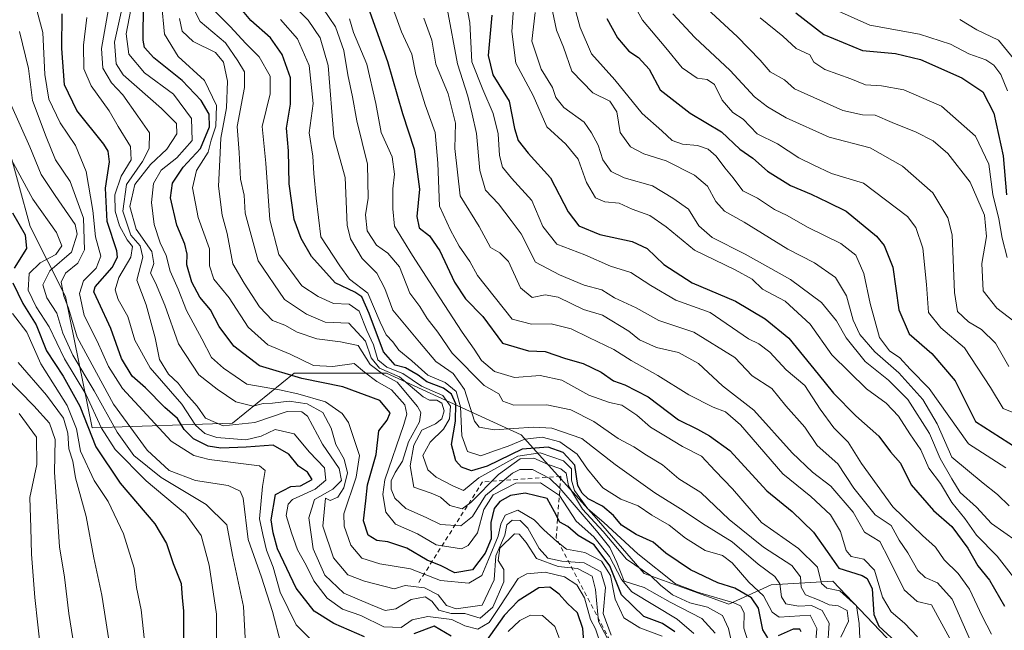
# Model space of a CAD drawing. Units: metres. Extents: x 576694 to 580134, y 4733485 to 4735837.
# Drawn here: x 577669 to 577895, y 4733766 to 4733907 of the extents above; entities that cross this region are included whole.
import ezdxf

# ---------------------------------------------------------------- set-up
doc = ezdxf.new("R2010")
doc.units = ezdxf.units.M
doc.header["$MEASUREMENT"] = 0
doc.linetypes.add('DGN Style 2', pattern=[1.648017, 0.98881, -0.659207])
for name, color, linetype, lineweight in [('Curva de nivel maestra', 30, 'Continuous', 30), ('Curva de nivel normal', 30, 'Continuous', 0), ('Escarpado lineal', 30, 'DGN Style 2', 0), ('Matorral CxS', 135, 'Continuous', 0)]:
    doc.layers.add(name, color=color, linetype=linetype, lineweight=lineweight)

msp = doc.modelspace()

# ---------------------------------------------------------------- linework, layer by layer
at = {"layer": 'Curva de nivel maestra', "color": 30, "linetype": 'Continuous', "lineweight": 30, "flags": 128}
for points, elevation in [([(577840.48, 4733764.7601), (577839.32, 4733766.5801), (577838.29, 4733771.5601), (577836.71, 4733773.9301), (577832.9, 4733776.1101), (577829, 4733777.3601), (577822.72, 4733780.3601), (577817.04, 4733784.2001), (577814.09, 4733786.6901), (577810.23, 4733788.5001), (577806.8, 4733790.6301), (577804.99, 4733792.8501), (577802.48, 4733794.9601), (577799.16, 4733796.6601), (577797.76, 4733798.0001), (577796.78, 4733799.7201), (577796.14, 4733804.4201), (577793.4, 4733807.3401), (577789.96, 4733808.5601), (577784.03, 4733808.0501), (577775.93, 4733804.1801), (577772.38, 4733803.0601), (577770.09, 4733803.9701), (577768.76, 4733805.3801), (577767.76, 4733809.1801), (577768.66, 4733814.5201), (577768.78, 4733818.5201), (577767.8, 4733820.7101), (577765.92, 4733822.0701), (577762.11, 4733823.5701), (577760.13, 4733825.0701), (577757.16, 4733826.7601), (577754.79, 4733827.3901), (577752.13, 4733830.4201), (577748.87, 4733839.2301), (577747.13, 4733843.0901), (577745.54, 4733844.1401), (577741.02, 4733846.2901), (577735.58, 4733852.3301), (577733.19, 4733856.4601), (577731.63, 4733860.8701), (577730.44, 4733869.0401), (577730.33, 4733876.6001), (577729.88, 4733881.8201), (577730.74, 4733887.3501), (577730.8, 4733893.4001), (577728.88, 4733898.7801), (577726.18, 4733902.6101), (577721.68, 4733906.5701), (577716.64, 4733912.6101)], 850), ([(577819.11, 4733766.0901), (577816.24, 4733768.0201), (577811.94, 4733769.6301), (577806.8, 4733774.5801), (577804.14, 4733781.2401), (577800.55, 4733786.1301), (577796.89, 4733788.2401), (577794.5, 4733790.3001), (577792.66, 4733791.2801), (577791.43, 4733793.7101), (577789.77, 4733796.7101), (577784.68, 4733797.9501), (577781.29, 4733797.4201), (577778.87, 4733796.0501), (577777.59, 4733794.4401), (577776.84, 4733791.2001), (577776.89, 4733787.5001), (577775.47, 4733784.1501), (577772.58, 4733780.3801), (577768.53, 4733779.7001), (577765.37, 4733781.2601), (577762.17, 4733782.5501), (577757.5, 4733785.3001), (577753.14, 4733786.7601), (577750.6, 4733787.1101), (577748.65, 4733788.3201), (577747.51, 4733791.6301), (577748.11, 4733796.1801), (577748.47, 4733799.9101), (577750.42, 4733806.8401), (577751.05, 4733812.2601), (577752.95, 4733814.7401), (577753.64, 4733816.4501), (577751.31, 4733819.2501), (577742.8, 4733822.4101), (577733.38, 4733824.3201), (577723.64, 4733827.2401), (577717.77, 4733831.7101), (577714.38, 4733836.2301), (577712.36, 4733840.0801), (577709.95, 4733843.0001), (577708.06, 4733846.4601), (577706.91, 4733850.4201), (577707, 4733852.8501), (577706.51, 4733855.1801), (577704.66, 4733859.5201), (577703.22, 4733865.8501), (577703.65, 4733869.1801), (577706.13, 4733872.8501), (577710.11, 4733877.1601), (577712.13, 4733882.0901), (577712.09, 4733885.0101), (577710.21, 4733888.1901), (577705.87, 4733892.8001), (577699.38, 4733897.9401), (577697.23, 4733900.3601), (577696.88, 4733902.0201), (577696.98, 4733910.3901)], 875), ([(577747.82, 4733911.7401), (577753.04, 4733897.1401), (577756.5, 4733885.1801), (577759.22, 4733877.0101), (577760.38, 4733867.8301), (577759.78, 4733861.5601), (577760.32, 4733858.9001), (577762.68, 4733857.0701), (577765.06, 4733853.6601), (577768.48, 4733846.4201), (577771.01, 4733842.6101), (577774.94, 4733838.5401), (577779.51, 4733832.4501), (577785.43, 4733830.7001), (577789.26, 4733830.5201), (577794, 4733828.9401), (577797.99, 4733827.7601), (577802.19, 4733825.7701), (577804.98, 4733823.7401), (577807.59, 4733822.8601), (577812.97, 4733820.0701), (577819.91, 4733814.8001), (577824.28, 4733812.6401), (577827.06, 4733811.1001), (577831.73, 4733807.7301), (577840.25, 4733798.5301), (577846.05, 4733793.7301), (577850.99, 4733789.0201), (577854.07, 4733784.5301), (577856.8, 4733780.7401), (577862.12, 4733779.0601), (577863.3, 4733778.3901), (577864.4, 4733775.9601), (577864.84, 4733770.1001), (577865.96, 4733767.4301), (577869.82, 4733763.8801)], 825), ([(577747.79, 4733764.9601), (577740.7, 4733768.0101), (577736.21, 4733770.8501), (577732.1, 4733776.1301), (577727.81, 4733785.1801), (577726.82, 4733788.8501), (577726.36, 4733791.8501), (577727.32, 4733797.6701), (577730.84, 4733799.5101), (577733.1, 4733799.6501), (577735.77, 4733801.1001), (577734.7, 4733802.7901), (577732.6, 4733804.1901), (577730.37, 4733806.9601), (577726.75, 4733808.9601), (577720.61, 4733808.5001), (577714.79, 4733808.3001), (577711.81, 4733808.7401), (577708.48, 4733810.4201), (577706.34, 4733812.6001), (577704.82, 4733815.1401), (577701.86, 4733817.6101), (577697.48, 4733822.1301), (577694.35, 4733824.8701), (577691.97, 4733828.9101), (577689.51, 4733835.7801), (577686.67, 4733841.9401), (577685.58, 4733844.2501), (577685.86, 4733845.3701), (577689.75, 4733849.8101), (577691.02, 4733852.2201), (577690.86, 4733853.6701), (577688.64, 4733860.4001), (577688.25, 4733868.0501), (577689.15, 4733874.0901), (577688.89, 4733876.5501), (577687.84, 4733878.1801), (577681.64, 4733885.8501), (577678.87, 4733891.7501), (577678.21, 4733900.1201), (577678.27, 4733908.0801)], 900), ([(577777.01, 4733907.8001), (577776.18, 4733898.5201), (577777.3, 4733894.0601), (577781.01, 4733888.0101), (577782.27, 4733881.7701), (577783.06, 4733879.0101), (577785.35, 4733876.1101), (577790.51, 4733870.4001), (577794.56, 4733862.6001), (577797.04, 4733859.4001), (577801.85, 4733857.3701), (577809.28, 4733855.8101), (577812.73, 4733854.1501), (577816.57, 4733850.5101), (577823.04, 4733846.3101), (577833.04, 4733842.1001), (577839.83, 4733838.0301), (577845.28, 4733833.5501), (577852.06, 4733825.3101), (577855.54, 4733820.9301), (577860.66, 4733815.7501), (577865.97, 4733811.0801), (577868.68, 4733807.4801), (577870.93, 4733804.8201), (577873.39, 4733799.9001), (577878.5, 4733793.9801), (577882.74, 4733790.2801), (577886.4, 4733785.3301), (577888.75, 4733781.2601), (577891.43, 4733777.9701), (577894.86, 4733772.0301)], 800), ([(577846.93, 4733908.3301), (577853.33, 4733903.3001), (577862.22, 4733899.6401), (577869.82, 4733898.9701), (577875.57, 4733897.5801), (577885.04, 4733893.3601), (577889.89, 4733890.1801), (577892.38, 4733885.2401), (577894.53, 4733875.4701), (577895.32, 4733866.5201)], 750), ([(577803.44, 4733907.0401), (577805.88, 4733902.5401), (577808.48, 4733899.5201), (577810.73, 4733898.0201), (577813.19, 4733895.3601), (577815.74, 4733890.6601), (577822.62, 4733885.2701), (577829.84, 4733880.9901), (577834, 4733876.9801), (577836.99, 4733874.9201), (577840.36, 4733871.9701), (577845.67, 4733868.6101), (577850.42, 4733866.6801), (577854.21, 4733864.8101), (577858.44, 4733862.7401), (577865.46, 4733857.0001), (577867.17, 4733854.8601), (577869.16, 4733849.8501), (577870.59, 4733840.1201), (577872.92, 4733834.5501), (577878.14, 4733830.0801), (577883.52, 4733823.8001), (577888.17, 4733814.4501), (577897.78, 4733808.2801)], 775), ([(577666.89, 4733862.3701), (577669.8, 4733857.3501), (577670.11, 4733854.1701), (577667.29, 4733849.6201)], 925), ([(577666.94, 4733846.2901), (577669.25, 4733841.5301), (577672.36, 4733836.6201), (577674.71, 4733830.6401), (577678.56, 4733824.8301), (577682.38, 4733817.9801), (577686, 4733808.6001), (577691.66, 4733800.2601), (577699.58, 4733790.9001), (577702.3, 4733786.4301), (577703.77, 4733781.8301), (577705.62, 4733777.1901), (577705.87, 4733773.9101), (577706.21, 4733770.9401), (577706.07, 4733757.7601)], 925), ([(577798.22, 4733762.9901), (577797.96, 4733766.8501), (577796.7, 4733770.4601), (577794.42, 4733772.6301), (577792.52, 4733774.7901), (577790.4, 4733776.3601), (577787.84, 4733776.2001), (577783.12, 4733773.2001), (577779.84, 4733769.8501), (577775.84, 4733764.1101)], 900), ([(577767.72, 4733765.0801), (577763.8, 4733767.4001), (577759.11, 4733765.6701)], 900), ([(577848.13, 4733766.1101), (577847.82, 4733766.7401), (577846.27, 4733766.7101), (577842.86, 4733765.2201)], 850)]:
    msp.add_lwpolyline(points, dxfattribs=dict(at, elevation=elevation))
at = {"layer": 'Curva de nivel normal', "color": 30, "linetype": 'Continuous', "lineweight": 0, "flags": 128}
for points, elevation in [([(577793.4, 4733919.3301), (577797.31, 4733904.9101), (577799.97, 4733898.9001), (577805.3, 4733892.9001), (577811.58, 4733885.2201), (577816.11, 4733881.2001), (577818.46, 4733878.9601), (577820.88, 4733878.1101), (577824.29, 4733877.8301), (577826.74, 4733877.0101), (577828.62, 4733875.4001), (577830.56, 4733872.6901), (577832.5, 4733870.3801), (577834.71, 4733867.3901), (577838.08, 4733865.7001), (577842.01, 4733863.1601), (577844.88, 4733861.7801), (577849.57, 4733859.0601), (577857.25, 4733855.2901), (577860.7, 4733852.6401), (577862.52, 4733848.4001), (577863.94, 4733841.5401), (577866.14, 4733833.7501), (577868.41, 4733830.6901), (577870.81, 4733829.0901), (577873.16, 4733826.4401), (577877.57, 4733822.0301), (577886.54, 4733809.3101), (577895.13, 4733803.8001)], 780), ([(577753.27, 4733912.2401), (577756.25, 4733903.9301), (577758.66, 4733898.8501), (577759.59, 4733894.1801), (577761.71, 4733887.1801), (577764, 4733880.8501), (577764.64, 4733873.8001), (577764.97, 4733863.8701), (577767.54, 4733858.3701), (577769.54, 4733854.7401), (577772.01, 4733851.1801), (577773.77, 4733847.9601), (577781.68, 4733837.9501), (577786.16, 4733836.8201), (577790.7, 4733836.8601), (577795.25, 4733835.7501), (577799.3, 4733833.6901), (577805.08, 4733830.9801), (577809.05, 4733828.4301), (577815.19, 4733825.0101), (577822.33, 4733820.5401), (577827.93, 4733817.7001), (577830.76, 4733816.6501), (577834.21, 4733813.6601), (577843.9, 4733802.4301), (577850.34, 4733797.2101), (577854.85, 4733792.9601), (577857.12, 4733789.1401), (577858.44, 4733784.7701), (577859.63, 4733783.4201), (577862.54, 4733782.8201), (577864.97, 4733780.2501), (577866.8, 4733774.0801), (577868.77, 4733770.7201), (577871.86, 4733768.1301), (577874.82, 4733764.9301)], 820), ([(577898.14, 4733815.9501), (577894.56, 4733817.3901), (577891.64, 4733822.2201), (577885.62, 4733831.3801), (577880.18, 4733835.9501), (577877.36, 4733839.4601), (577876.92, 4733845.8701), (577876.11, 4733854.2701), (577874.5, 4733859.0301), (577872.58, 4733861.5201), (577862.42, 4733869.1901), (577855.08, 4733871.3701), (577850.85, 4733873.3801), (577847.62, 4733875.0201), (577842.69, 4733878.2201), (577837.98, 4733880.5201), (577834.76, 4733883.8901), (577832.43, 4733885.4401), (577829.94, 4733888.2301), (577828.2, 4733891.8501), (577826.52, 4733892.9901), (577824.23, 4733893.3001), (577820.74, 4733895.6801), (577816.99, 4733900.2601), (577811.67, 4733906.6001), (577808.54, 4733912.3801)], 770), ([(577735.45, 4733764.3201), (577732.07, 4733767.7401), (577728.37, 4733775.2401), (577726.76, 4733780.9401), (577725.28, 4733784.9001), (577724.42, 4733788.4801), (577723.68, 4733792.0801), (577724.36, 4733799.5001), (577724.95, 4733803.2001), (577723.65, 4733804.2501), (577712.08, 4733805.6801), (577708.56, 4733806.6501), (577703.34, 4733809.9401), (577692.14, 4733822.0401), (577688.93, 4733827.0601), (577686.37, 4733832.9001), (577683.34, 4733838.7801), (577682.31, 4733843.8301), (577683.17, 4733846.7401), (577686.1, 4733849.6201), (577687.16, 4733852.4201), (577685.95, 4733856.8801), (577685.34, 4733862.8801), (577683.82, 4733871.8601), (577681.33, 4733877.8601), (577677.86, 4733883.0201), (577675.26, 4733888.5201), (577674.35, 4733894.1801), (577673.86, 4733903.7901), (577671.98, 4733910.6401)], 905), ([(577804.46, 4733765.3201), (577802.6, 4733770.3001), (577803.18, 4733776.2601), (577802.1, 4733779.9201), (577798.25, 4733781.9401), (577793.1, 4733782.3201), (577789.92, 4733783.0101), (577787.93, 4733785.2701), (577785.34, 4733789.9601), (577783.52, 4733791.7101), (577781.74, 4733791.7501), (577780.51, 4733790.7001), (577780, 4733788.2801), (577777.96, 4733783.5501), (577777.54, 4733778.0901), (577774.8, 4733772.2001), (577768.83, 4733771.4101), (577766.6, 4733772.1501), (577764.67, 4733774.6301), (577761.55, 4733776.2301), (577757.09, 4733776.7501), (577754.58, 4733776.0101), (577747.75, 4733777.7801), (577743.98, 4733779.2001), (577740.65, 4733783.0901), (577738.19, 4733790.4101), (577738.83, 4733796.8101), (577739.87, 4733796.2701), (577741.64, 4733797.0301), (577742.99, 4733799.1801), (577743.83, 4733802.6501), (577743.1, 4733805.7801), (577741.2, 4733809.1701), (577740.13, 4733812.9001), (577738.22, 4733816.4901), (577734.58, 4733818.4501), (577730.5, 4733819.1301), (577726.6, 4733818.6401), (577724.5, 4733818.5801), (577722.18, 4733817.9201), (577718.2, 4733818.9201), (577713.93, 4733821.8601), (577709.74, 4733825.1801), (577705.01, 4733832.3001), (577701.86, 4733841.1201), (577699.76, 4733846.2901), (577698.6, 4733848.5101), (577699.4, 4733850.7601), (577698.94, 4733853.4901), (577695.29, 4733858.5801), (577693.88, 4733863.8201), (577694.98, 4733868.8501), (577698.56, 4733873.5101), (577702.35, 4733877.0201), (577704.64, 4733880.5201), (577704.57, 4733882.9001), (577701.11, 4733886.3401), (577692.33, 4733894.1001), (577690.73, 4733896.5801), (577690.32, 4733901.5701), (577692.31, 4733910.5201)], 885), ([(577816.15, 4733765.1101), (577811.05, 4733766.9901), (577807.35, 4733769.2901), (577805.35, 4733773.6501), (577804.33, 4733779.0301), (577802.25, 4733782.3401), (577798.42, 4733784.3301), (577794.23, 4733785.1301), (577791.98, 4733786.8801), (577789.02, 4733789.5101), (577786.8, 4733791.8701), (577783.02, 4733794.0901), (577780.1, 4733792.8801), (577779.1, 4733790.8501), (577778.5, 4733788.0601), (577776.24, 4733782.6901), (577774.75, 4733779.0601), (577771.75, 4733777.2701), (577765.25, 4733777.9001), (577758.33, 4733780.5901), (577751.3, 4733781.7401), (577747.18, 4733783.0201), (577744.65, 4733786.0201), (577743.11, 4733790.4101), (577743.01, 4733793.2201), (577745.89, 4733801.6101), (577746.64, 4733806.6101), (577744.11, 4733814.2301), (577742.63, 4733816.2901), (577738.81, 4733818.9701), (577732.47, 4733820.7801), (577728.26, 4733821.7001), (577720.71, 4733822.9801), (577715.4, 4733826.6801), (577712.61, 4733829.1501), (577710.42, 4733833.4301), (577706.84, 4733839.9501), (577704.95, 4733844.8301), (577703.13, 4733849.0001), (577702.2, 4733852.5901), (577700.81, 4733855.4501), (577699.43, 4733859.6901), (577698.82, 4733864.7301), (577699.31, 4733869.1401), (577701.01, 4733872.2001), (577704.64, 4733875.0101), (577708.17, 4733879.0101), (577707.98, 4733884.0501), (577703.88, 4733889.6501), (577697.23, 4733894.5601), (577693.6, 4733898.7901), (577692.97, 4733903.4701), (577694.45, 4733911.0401)], 880), ([(577823.47, 4733765.7301), (577819.65, 4733769.0401), (577809.24, 4733775.3201), (577806.84, 4733778.1301), (577804.06, 4733783.4101), (577800.47, 4733787.9101), (577796.45, 4733791.5101), (577792.55, 4733797.4401), (577788.25, 4733800.3401), (577782.58, 4733800.2301), (577777.34, 4733797.5501), (577775.22, 4733794.2101), (577773.75, 4733788.8201), (577771.61, 4733785.9101), (577770.03, 4733785.1801), (577764.28, 4733786.1001), (577759.96, 4733788.6501), (577754.92, 4733790.8401), (577752.65, 4733793.5801), (577751.98, 4733797.6601), (577752.44, 4733801.0201), (577756.82, 4733813.7501), (577757.51, 4733816.0801), (577757.02, 4733818.2901), (577754.01, 4733821.7001), (577750.62, 4733823.6001), (577747.74, 4733825.7701), (577745.42, 4733827.7801), (577740.46, 4733827.1001), (577736.04, 4733827.3001), (577730.68, 4733829.8901), (577725.53, 4733832.0301), (577721.06, 4733836.1301), (577716.67, 4733842.8701), (577713.13, 4733847.1401), (577712.18, 4733850.1801), (577712.16, 4733854.1001), (577709.57, 4733861.2801), (577708.25, 4733868.0901), (577709.14, 4733872.1201), (577711.86, 4733876.3401), (577712.51, 4733879.0501), (577713.58, 4733882.3101), (577713.77, 4733887.0501), (577710.99, 4733892.7901), (577704.99, 4733898.2601), (577701.81, 4733903.4501), (577701.13, 4733910.6201)], 870), ([(577771.02, 4733911.3201), (577771.97, 4733906.0601), (577772.46, 4733897.0401), (577774.97, 4733890.7301), (577777.36, 4733885.1901), (577778.46, 4733880.5401), (577778.81, 4733875.5201), (577779.52, 4733872.8601), (577781.53, 4733870.3201), (577786.24, 4733865.1801), (577788.72, 4733859.2601), (577791.96, 4733855.2001), (577798.39, 4733852.7001), (577804.3, 4733850.1301), (577808.94, 4733848.6801), (577813.59, 4733845.6901), (577819.28, 4733842.2801), (577827.21, 4733839.4801), (577836, 4733833.4401), (577838.38, 4733832.3101), (577840.92, 4733830.3601), (577844.68, 4733826.2901), (577848.93, 4733822.7001), (577852.5, 4733817.2801), (577855.65, 4733812.9801), (577858.91, 4733809.6601), (577862.01, 4733804.7901), (577869.22, 4733794.7901), (577875.99, 4733788.2701), (577878.95, 4733785.5601), (577880.98, 4733782.6801), (577884.22, 4733779.5001), (577886.78, 4733775.9101), (577889.72, 4733769.7201), (577891.89, 4733765.6001)], 805), ([(577782.14, 4733911.5101), (577781.63, 4733904.0401), (577782.57, 4733896.7501), (577786.56, 4733889.3101), (577789.66, 4733882.1301), (577794.06, 4733878.1201), (577796.88, 4733874.6801), (577798.76, 4733869.3701), (577800.88, 4733865.8001), (577802.99, 4733864.8601), (577806.32, 4733864.5701), (577809.28, 4733863.2201), (577813.35, 4733861.7901), (577817.1, 4733859.1501), (577823.58, 4733853.8201), (577832.98, 4733849.3001), (577836.85, 4733847.1001), (577839.26, 4733844.8601), (577844.44, 4733842.0401), (577850.2, 4733836.8001), (577855.14, 4733829.7401), (577863.16, 4733821.9201), (577867.64, 4733818.6601), (577870.51, 4733815.6701), (577873.12, 4733811.5801), (577875.61, 4733807.8901), (577877.43, 4733803.7101), (577880.11, 4733800.1801), (577882.74, 4733795.8501), (577885.73, 4733792.1301), (577888.44, 4733788.3201), (577893.18, 4733783.5101), (577899.58, 4733775.2201)], 795), ([(577825.55, 4733910.1401), (577833.44, 4733902.9001), (577838.7, 4733897.4301), (577840.98, 4733894.7801), (577844.32, 4733892.9201), (577846.58, 4733890.8501), (577857.7, 4733885.8901), (577862.18, 4733884.8601), (577865.14, 4733884.8201), (577869.05, 4733883.1401), (577874.58, 4733880.9201), (577878.49, 4733878.9201), (577881.79, 4733876.0101), (577886.93, 4733869.4501), (577890.21, 4733861.8201), (577890.73, 4733856.9001), (577889.6, 4733850.7601), (577889.97, 4733844.4201), (577893.08, 4733840.4701), (577898.31, 4733836.4701)], 760), ([(577688.93, 4733909.2101), (577687.37, 4733900.0901), (577687.65, 4733895.5801), (577689.66, 4733892.2601), (577692.22, 4733889.4901), (577695.72, 4733884.5801), (577698.39, 4733880.7201), (577698.32, 4733877.1801), (577696.72, 4733874.1801), (577693.11, 4733868.8501), (577692.24, 4733862.7701), (577694.1, 4733857.2001), (577696.22, 4733854.7701), (577696.84, 4733852.1601), (577695.49, 4733846.9301), (577697.58, 4733841.2701), (577699.7, 4733833.6601), (577700.64, 4733828.6601), (577702.71, 4733825.3101), (577704.95, 4733823.2201), (577706.82, 4733820.7601), (577709.32, 4733817.9201), (577711.23, 4733815.1801), (577715.28, 4733813.4301), (577722.58, 4733814.2001), (577729.98, 4733816.7501), (577733.39, 4733816.6701), (577734.68, 4733815.6201), (577738.1, 4733809.2101), (577741.92, 4733803.6401), (577742.47, 4733800.8801), (577740.5, 4733798.8501), (577736.3, 4733796.5401), (577735, 4733792.2801), (577735.99, 4733785.2001), (577738.69, 4733779.1101), (577743.02, 4733774.9601), (577749.16, 4733772.4201), (577752.5, 4733771.0301), (577754.96, 4733771.3601), (577758.51, 4733773.5401), (577761.7, 4733774.1701), (577763.24, 4733773.1801), (577764.84, 4733771.1101), (577767.71, 4733770.3101), (577770.8, 4733770.3301), (577774.35, 4733769.2401), (577777.27, 4733771.7401), (577779.76, 4733777.6001), (577779.81, 4733780.4101), (577778.46, 4733782.4801), (577778.86, 4733785.3001), (577782.26, 4733788.6001), (577783.32, 4733788.5201), (577784.93, 4733786.6501), (577787.33, 4733782.9601), (577792.28, 4733781.1301), (577796.73, 4733780.6401), (577800.12, 4733778.8801), (577800.87, 4733775.8501), (577801.51, 4733768.5101), (577803.6, 4733764.5701)], 890), ([(577832.57, 4733761.7401), (577831.45, 4733766.8801), (577830.06, 4733769.8601), (577826.58, 4733771.7401), (577822.53, 4733772.7601), (577818.53, 4733774.5801), (577815.82, 4733776.8001), (577813.47, 4733779.0401), (577807.99, 4733782.7801), (577802.61, 4733789.1601), (577797.84, 4733794.2601), (577794.69, 4733799.6701), (577794.09, 4733802.5401), (577792.87, 4733803.5201), (577790.01, 4733804.5401), (577786.72, 4733806.0101), (577783.52, 4733805.8401), (577778.58, 4733802.2601), (577772.23, 4733795.8301), (577770.2, 4733794.3601), (577767.39, 4733795.1501), (577765.22, 4733797.0601), (577763.06, 4733798.0001), (577759.08, 4733799.3401), (577758.28, 4733804.2201), (577759.09, 4733809.0301), (577760.98, 4733812.4601), (577764.08, 4733813.9201), (577765.53, 4733815.0301), (577766.08, 4733816.8501), (577765.52, 4733818.6301), (577764.41, 4733819.3401), (577762.74, 4733819.3001), (577761.22, 4733820.1001), (577755.85, 4733824.7001), (577751.19, 4733826.7001), (577749.28, 4733829.0901), (577748.02, 4733832.8701), (577744.19, 4733837.0201), (577738.7, 4733837.2701), (577734.42, 4733839.0601), (577729.4, 4733842.4901), (577723.32, 4733851.3601), (577720.36, 4733862.2901), (577720.13, 4733866.4001), (577719.3, 4733870.1101), (577719.01, 4733876.2501), (577718.52, 4733882.1801), (577720.17, 4733891.1601), (577720.18, 4733894.7601), (577718.66, 4733897.2601), (577715.8, 4733901.4001), (577709.99, 4733906.3201), (577708.49, 4733909.3001)], 860), ([(577835.92, 4733763.8401), (577834.91, 4733766.9801), (577835.03, 4733770.4801), (577834.14, 4733772.0601), (577832.62, 4733772.7801), (577824.28, 4733775.2201), (577819.22, 4733777.1601), (577810.58, 4733783.9901), (577802.8, 4733791.2301), (577799.11, 4733794.4001), (577796.04, 4733798.5401), (577795.37, 4733800.9201), (577795.33, 4733803.5601), (577793.54, 4733805.3801), (577788.12, 4733807.2401), (577783, 4733806.4801), (577774.05, 4733801.4601), (577770.53, 4733798.6001), (577768.08, 4733799.6701), (577764.23, 4733801.6301), (577762.35, 4733803.2901), (577761.21, 4733806.6301), (577762.88, 4733809.7101), (577765.95, 4733812.6501), (577767.32, 4733815.0501), (577767.51, 4733817.9201), (577765.78, 4733820.4101), (577760.91, 4733822.5101), (577756.58, 4733825.4701), (577752.91, 4733826.8801), (577750.82, 4733828.6201), (577749.82, 4733832.0201), (577748.34, 4733835.3701), (577746.54, 4733839.8101), (577744.25, 4733841.4001), (577740.66, 4733841.5101), (577737.15, 4733843.1101), (577733.34, 4733845.6101), (577728.1, 4733852.8201), (577726, 4733860.7401), (577725.09, 4733873.8101), (577724.28, 4733882.2101), (577726.06, 4733889.7101), (577726.07, 4733893.7301), (577723.53, 4733898.2401), (577720.52, 4733901.3001), (577716.9, 4733905.1701), (577712.91, 4733909.1801)], 855), ([(577854.14, 4733762.3001), (577854.58, 4733768.1101), (577852.94, 4733771.0401), (577850.48, 4733772.1201), (577847.5, 4733772.0301), (577844.62, 4733772.5601), (577843.58, 4733774.1801), (577843.21, 4733777.1001), (577842.03, 4733778.8501), (577838.25, 4733781.6801), (577832.25, 4733786.8001), (577825.41, 4733790.9601), (577821, 4733794.0001), (577814.46, 4733798.0501), (577805.35, 4733804.5801), (577797.73, 4733810.4901), (577790.81, 4733812.8801), (577786.58, 4733813.1201), (577777.57, 4733812.5201), (577774.16, 4733813.1601), (577773.06, 4733814.5301), (577770.72, 4733821.7501), (577768.14, 4733825.4501), (577764.2, 4733828.2301), (577760.41, 4733832.6301), (577754.28, 4733840.0201), (577752.46, 4733844.9501), (577750.64, 4733848.5401), (577747.2, 4733851.8501), (577744.59, 4733856.4201), (577743.78, 4733859.5201), (577743.3, 4733870.5201), (577740.72, 4733879.8501), (577739.46, 4733896.1801), (577737.62, 4733902.5401), (577734.84, 4733906.6201), (577732.18, 4733909.3001)], 840), ([(577857.25, 4733764.9001), (577858.99, 4733768.5801), (577858.67, 4733771.0201), (577856.64, 4733772.0801), (577854.58, 4733772.2901), (577852.25, 4733773.3901), (577849.15, 4733774.6401), (577848.11, 4733776.4001), (577847.99, 4733778.7501), (577845.98, 4733781.3401), (577839.46, 4733785.5901), (577831.6, 4733791.9301), (577825.1, 4733798.0801), (577820.04, 4733801.2401), (577816.23, 4733804.4801), (577812.59, 4733806.7101), (577809.68, 4733808.6401), (577806.08, 4733810.5001), (577800.51, 4733814.4201), (577795.19, 4733817.1201), (577789.66, 4733818.2901), (577782.06, 4733818.2001), (577779.58, 4733819.0901), (577778.62, 4733820.7601), (577775.3, 4733822.6801), (577767.95, 4733830.1601), (577764.61, 4733834.9401), (577762.19, 4733838.1301), (577760.48, 4733840.8401), (577758.17, 4733843.8801), (577755.84, 4733849.9401), (577753.16, 4733853.1401), (577750.56, 4733854.9301), (577748.38, 4733858.2601), (577748.02, 4733861.9401), (577748.65, 4733865.7301), (577748.48, 4733873.5201), (577745.98, 4733883.5201), (577745, 4733889.0501), (577743.93, 4733894.0901), (577743.03, 4733899.6301), (577741.14, 4733905.0801), (577738.17, 4733909.4001)], 835), ([(577766.8, 4733909.3201), (577769.17, 4733896.5801), (577771.51, 4733889.1801), (577772.49, 4733885.0301), (577773.52, 4733880.5601), (577774.25, 4733872.1201), (577775.56, 4733867.5601), (577778.53, 4733864.4101), (577781.49, 4733860.5801), (577783.76, 4733857.5201), (577787.08, 4733851.0201), (577792.58, 4733848.1001), (577798.26, 4733845.7601), (577802.3, 4733844.6401), (577805.26, 4733842.8501), (577810.2, 4733840.5401), (577815.4, 4733837.6601), (577823.42, 4733834.9301), (577832.85, 4733829.1201), (577836.88, 4733824.9201), (577841.38, 4733821.9901), (577844.62, 4733818.0301), (577848.97, 4733813.0901), (577851.8, 4733808.9201), (577856.54, 4733804.7401), (577860.21, 4733799.1401), (577865.16, 4733792.9601), (577868.8, 4733790.5001), (577870.65, 4733787.1301), (577872.6, 4733784.2801), (577874.92, 4733780.2201), (577876.62, 4733778.5701), (577879.42, 4733777.3501), (577882.78, 4733773.6201), (577887.06, 4733764.0601)], 810), ([(577897.52, 4733787.0201), (577891.88, 4733790.9901), (577888.42, 4733794.7501), (577884.65, 4733798.1201), (577882.72, 4733801.2601), (577880.03, 4733805.9001), (577877.6, 4733811.6401), (577872.66, 4733819.4701), (577868.18, 4733823.9601), (577862.79, 4733828.2501), (577858.44, 4733833.6301), (577856.26, 4733837.5301), (577852.78, 4733841.8001), (577845.67, 4733847.0301), (577835.26, 4733852.9101), (577827.68, 4733856.7101), (577824.64, 4733859.3901), (577822.26, 4733863.2101), (577818.61, 4733865.7201), (577813.99, 4733868.5601), (577807.41, 4733870.4401), (577804.46, 4733871.8701), (577802.52, 4733874.5701), (577801.5, 4733877.9201), (577799.97, 4733880.7201), (577798.29, 4733883.2001), (577793.55, 4733886.5601), (577791.74, 4733888.8601), (577790.99, 4733891.1801), (577788.4, 4733895.3501), (577786.24, 4733901.8401), (577786.96, 4733908.3701)], 790), ([(577895.93, 4733795.0401), (577893.2, 4733797.6801), (577889.96, 4733800.2401), (577882.72, 4733806.2201), (577879.37, 4733813.8601), (577876.08, 4733819.4501), (577870.59, 4733825.5901), (577865.01, 4733830.4001), (577861.59, 4733834.4401), (577860.09, 4733837.6901), (577858.52, 4733843.3001), (577855.98, 4733847.5001), (577851.18, 4733850.8901), (577845.06, 4733854.0001), (577834.99, 4733860.2601), (577830.51, 4733862.7401), (577828.54, 4733864.9801), (577826.61, 4733868.4701), (577823.59, 4733871.0501), (577817.09, 4733874.3201), (577811.96, 4733875.9001), (577808.93, 4733877.5301), (577806.56, 4733880.8301), (577805.77, 4733885.6001), (577804.15, 4733888.0501), (577800.24, 4733889.9601), (577795.41, 4733894.8901), (577793.5, 4733900.3901), (577791.93, 4733904.3601), (577790.97, 4733908.6801)], 785), ([(577818.66, 4733908.1001), (577823.7, 4733902.6301), (577831.79, 4733895.0601), (577837.38, 4733888.9901), (577840.39, 4733886.6901), (577844.65, 4733884.2301), (577854.58, 4733879.7701), (577864, 4733877.3201), (577871.38, 4733873.0601), (577878.35, 4733866.9601), (577881.83, 4733861.1901), (577882.81, 4733857.3501), (577883.32, 4733844.0801), (577884.02, 4733839.6701), (577886.56, 4733837.3201), (577889.54, 4733835.5301), (577892.76, 4733832.4501), (577895.86, 4733827.0901)], 765), ([(577856.71, 4733908.7201), (577863.86, 4733905.4901), (577875.28, 4733903.4001), (577882.4, 4733901.1301), (577886.61, 4733898.8901), (577890.54, 4733897.4801), (577892.39, 4733896.3301), (577894.02, 4733894.1401), (577895.5, 4733890.4301)], 745), ([(577801.89, 4733763.8301), (577800.82, 4733766.7601), (577799.68, 4733768.9501), (577798.34, 4733773.9401), (577796.54, 4733776.9101), (577793.73, 4733778.7401), (577789.26, 4733779.7901), (577785.1, 4733779.4401), (577783.09, 4733778.3501), (577778.85, 4733771.8901), (577776.45, 4733768.2701), (577773.79, 4733766.7201), (577770.83, 4733767.5201), (577767.88, 4733768.9201), (577762.31, 4733769.6201), (577758.74, 4733768.8501), (577756.19, 4733767.1201), (577752.23, 4733767.2201), (577746.91, 4733769.8801), (577742.7, 4733771.3201), (577739.23, 4733773.8601), (577736.1, 4733777.8001), (577734.35, 4733781.4201), (577732.35, 4733784.9401), (577731, 4733788.8501), (577729.75, 4733792.8501), (577730.22, 4733795.4201), (577731.23, 4733796.5201), (577736.42, 4733798.8501), (577738.92, 4733800.9801), (577738.6, 4733803.7601), (577735.15, 4733807.4201), (577731.64, 4733811.5801), (577727.24, 4733812.6201), (577724.05, 4733811.0801), (577720.52, 4733810.2201), (577713.87, 4733810.7601), (577711.06, 4733811.6501), (577708.96, 4733813.5601), (577705.8, 4733818.4001), (577698.5, 4733826.7701), (577695.03, 4733833.1301), (577693.35, 4733838.5601), (577691.18, 4733842.4801), (577690.47, 4733844.6801), (577691.34, 4733847.4801), (577694.08, 4733852.1801), (577694.43, 4733854.6501), (577693.22, 4733856.1601), (577691.45, 4733859.3801), (577690.45, 4733862.7201), (577690.42, 4733866.5301), (577691.82, 4733870.7801), (577694.13, 4733874.5301), (577693.98, 4733877.5701), (577691.16, 4733882.1801), (577689.11, 4733885.7701), (577684.96, 4733891.5601), (577683.29, 4733895.4401), (577683.2, 4733900.8501), (577684, 4733907.2701)], 895), ([(577828.37, 4733765.7801), (577825.27, 4733769.1801), (577818, 4733772.9301), (577812.03, 4733776.3001), (577807.48, 4733777.7401), (577805.77, 4733782.0401), (577804.18, 4733785.4501), (577801.07, 4733789.3401), (577792.64, 4733799.0801), (577790.33, 4733801.3501), (577786.38, 4733803.4301), (577783.44, 4733803.4201), (577781.78, 4733802.5901), (577775.58, 4733797.4401), (577772.58, 4733792.6201), (577769.91, 4733790.4901), (577765.25, 4733790.7401), (577761.91, 4733792.3801), (577757.24, 4733794.4701), (577754.73, 4733796.7801), (577753.88, 4733798.8501), (577753.93, 4733800.8201), (577754.82, 4733802.7201), (577756.51, 4733805.2901), (577757.92, 4733809.7601), (577760.42, 4733814.3301), (577760.7, 4733816.4601), (577759.97, 4733817.8401), (577755.31, 4733823.4401), (577752.23, 4733825.1201), (577749.04, 4733827.5201), (577746.28, 4733831.8601), (577742.25, 4733832.7201), (577736.8, 4733833.3901), (577732.28, 4733834.9201), (577729.43, 4733836.5801), (577726.62, 4733837.6701), (577723.65, 4733840.7801), (577720.09, 4733846.1901), (577717.55, 4733850.6701), (577716.22, 4733857.6401), (577715.09, 4733861.8501), (577714.22, 4733868.5201), (577714.5, 4733874.5201), (577714.77, 4733879.5201), (577716.05, 4733886.5201), (577716.32, 4733892.6201), (577715.35, 4733896.9801), (577713.52, 4733899.2301), (577708.42, 4733901.7201), (577705.9, 4733904.1001), (577705.24, 4733907.0401)], 865), ([(577851.39, 4733763.1501), (577851.73, 4733766.8501), (577850.16, 4733769.9701), (577843.08, 4733769.4401), (577841.43, 4733770.5901), (577839.46, 4733774.3501), (577836.13, 4733777.5201), (577832.3, 4733781.9801), (577830.04, 4733783.6101), (577826.09, 4733784.8201), (577821.57, 4733787.6101), (577817.75, 4733790.6401), (577813.82, 4733792.9201), (577810.66, 4733795.0401), (577806.64, 4733796.5801), (577802.58, 4733799.1601), (577799.02, 4733803.5101), (577796.67, 4733806.9101), (577792.68, 4733809.7801), (577788.58, 4733810.8501), (577784.58, 4733810.3601), (577780.76, 4733808.7701), (577777.64, 4733807.7101), (577774.5, 4733806.5301), (577771.44, 4733807.5701), (577770.14, 4733811.1701), (577769.84, 4733817.8301), (577768.84, 4733821.3301), (577766.28, 4733823.4001), (577762.36, 4733825.0701), (577758.64, 4733828.3601), (577755.7, 4733830.8101), (577754.32, 4733832.7201), (577752.76, 4733834.3601), (577751.4, 4733837.2501), (577748.51, 4733843.9301), (577744.34, 4733847.1101), (577742.12, 4733850.2301), (577737.77, 4733856.8501), (577736.65, 4733865.7501), (577736.11, 4733871.4401), (577735.88, 4733875.3801), (577735.08, 4733880.7601), (577735.94, 4733887.5001), (577735.07, 4733896.1801), (577732.34, 4733902.3701), (577728.49, 4733906.8201)], 845), ([(577744.3, 4733906.9401), (577745.21, 4733903.8101), (577748.29, 4733896.5101), (577750.41, 4733887.5201), (577751.62, 4733880.8501), (577754.11, 4733875.2101), (577754.64, 4733871.2201), (577754.26, 4733867.8901), (577754.25, 4733863.3001), (577754.66, 4733859.2901), (577758.81, 4733852.5801), (577765.07, 4733842.8501), (577770.24, 4733834.9501), (577773.01, 4733831.0701), (577774.68, 4733828.4801), (577777.67, 4733825.9401), (577782.22, 4733824.5701), (577788.12, 4733824.9901), (577793.1, 4733823.9001), (577799.33, 4733820.4901), (577804.1, 4733818.7601), (577806.91, 4733818.2001), (577810.37, 4733815.8901), (577813.49, 4733813.1001), (577816.97, 4733811.0501), (577820.83, 4733808.6501), (577825.22, 4733806.4501), (577828.32, 4733803.0601), (577832.31, 4733798.9901), (577838.97, 4733791.2501), (577847.54, 4733785.2401), (577851.91, 4733780.9801), (577852.78, 4733777.1801), (577854.03, 4733776.1501), (577856.97, 4733775.5501), (577860.86, 4733772.0501), (577861.44, 4733768.0501), (577861.57, 4733764.5401)], 830), ([(577761.39, 4733907.0901), (577763.24, 4733902.0301), (577764.18, 4733896.5101), (577767.02, 4733889.7001), (577768.71, 4733882.9801), (577768.5, 4733877.1801), (577769.77, 4733866.2401), (577774.13, 4733859.2301), (577776.7, 4733854.4001), (577778.87, 4733853.1801), (577780.85, 4733851.1501), (577783.63, 4733845.1601), (577786.29, 4733842.9001), (577789.29, 4733843.5601), (577792.25, 4733842.9801), (577798.08, 4733840.1601), (577802.46, 4733838.8401), (577808.52, 4733835.1801), (577810.97, 4733833.1901), (577814.85, 4733831.4401), (577819.92, 4733830.2601), (577824.5, 4733827.7701), (577830.03, 4733822.6001), (577837.24, 4733817.0401), (577846.05, 4733807.2601), (577850.7, 4733802.7801), (577854.97, 4733799.5601), (577860.05, 4733793.5901), (577862.7, 4733788.9801), (577866.23, 4733786.8401), (577868.3, 4733782.9101), (577871.82, 4733775.7701), (577874.8, 4733773.0601), (577878.1, 4733772.2901), (577883.25, 4733762.7001)], 815), ([(577895.49, 4733852.1001), (577894.29, 4733856.5101), (577893.52, 4733860.9901), (577892.16, 4733866.5801), (577891.26, 4733873.5401), (577888.21, 4733879.9601), (577880.39, 4733886.9101), (577871.73, 4733890.6301), (577866.61, 4733891.5601), (577862.9, 4733891.7701), (577859.57, 4733893.1501), (577853.59, 4733895.2701), (577851, 4733896.9901), (577850.1, 4733898.6801), (577846.95, 4733900.1001), (577843.87, 4733902.9601), (577838.72, 4733907.1801)], 755), ([(577884.58, 4733906.7801), (577888.48, 4733904.4301), (577893.45, 4733902.0601), (577897.58, 4733896.9601)], 740), ([(577728.53, 4733763.4301), (577726.65, 4733770.7601), (577724.14, 4733778.7001), (577721.06, 4733787.3201), (577719.88, 4733796.8201), (577719.21, 4733798.4601), (577716.42, 4733799.6901), (577708.93, 4733800.8701), (577702.88, 4733803.1801), (577697.82, 4733807.8401), (577690.08, 4733818.3801), (577681.78, 4733833.8201), (577679.75, 4733840.4301), (577678.7, 4733843.2001), (577678.06, 4733846.4401), (577679.06, 4733848.5401), (577681.88, 4733850.7701), (577683.42, 4733853.8501), (577683.2, 4733861.1201), (577680.17, 4733869.5601), (577676.74, 4733874.5801), (577674.6, 4733879.8001), (577671.51, 4733888.1801), (577670.57, 4733895.5601), (577668.52, 4733904.0601)], 910), ([(577720.42, 4733763.2601), (577719.94, 4733771.9301), (577717.45, 4733783.7201), (577716.13, 4733790.6601), (577711.38, 4733795.3901), (577701.02, 4733801.5601), (577694.8, 4733806.6101), (577690.92, 4733812.0001), (577685.67, 4733821.4801), (577680.76, 4733829.7001), (577678.42, 4733834.6901), (577677.05, 4733839.3401), (577674.78, 4733842.8201), (577673.86, 4733845.8301), (577675.5, 4733849.0101), (577680.44, 4733853.3201), (577681.76, 4733857.4301), (577681.29, 4733859.7201), (577676.68, 4733866.3201), (577673.5, 4733871.1801), (577670.84, 4733877.5201), (577666.44, 4733887.5201)], 915), ([(577713.8, 4733762.8501), (577713.74, 4733770.1801), (577712.1, 4733781.4601), (577710.21, 4733788.2401), (577706.65, 4733793.1801), (577697.59, 4733800.7801), (577690.44, 4733808.0301), (577687.35, 4733812.8901), (577683.71, 4733820.6901), (577678.84, 4733828.8501), (577675.3, 4733836.1801), (577672.31, 4733840.7801), (577670.52, 4733844.5801), (577670.74, 4733848.4501), (577673.28, 4733850.8501), (577676.81, 4733852.8301), (577678.2, 4733854.7801), (577676.96, 4733857.8301), (577671.59, 4733865.5201), (577666.08, 4733875.5401)], 920), ([(577698.17, 4733755.4701), (577696.44, 4733771.1801), (577695.41, 4733776.3101), (577694.84, 4733780.7001), (577692.36, 4733788.6401), (577688.84, 4733796.0601), (577685.63, 4733800.8801), (577682.51, 4733807.5801), (577681.6, 4733812.7301), (577679.45, 4733818.1201), (577673.36, 4733827.7101), (577670.19, 4733834.9201), (577666.91, 4733839.2201)], 930), ([(577689.58, 4733760.8501), (577687.4, 4733774.5401), (577685.56, 4733783.1201), (577683.79, 4733792.5801), (577681.33, 4733801.5201), (577680.72, 4733805.3101), (577679.85, 4733808.1201), (577679.59, 4733811.7701), (577678.59, 4733815.1901), (577674.68, 4733820.4601), (577668.21, 4733828.0001)], 935), ([(577681.76, 4733758.3701), (577679.81, 4733770.3501), (577678.8, 4733778.6601), (577677.7, 4733785.6301), (577677.11, 4733794.8901), (577676.52, 4733802.7901), (577676.69, 4733810.3001), (577675.39, 4733814.0701), (577671.76, 4733818.0101), (577665.31, 4733824.6601)], 940), ([(577673.43, 4733761.4601), (577672, 4733774.0001), (577671.24, 4733783.9801), (577671.11, 4733790.0201), (577670.87, 4733796.9801), (577672.49, 4733804.5201), (577672.39, 4733810.8101), (577668.42, 4733816.2401)], 945), ([(577793.4, 4733762.2701), (577791.53, 4733767.3601), (577788.66, 4733769.8301), (577785.91, 4733769.9201), (577783.5, 4733768.7301), (577780.81, 4733766.1801)], 905)]:
    msp.add_lwpolyline(points, dxfattribs=dict(at, elevation=elevation))
at = {"layer": 'Escarpado lineal', "color": 30, "linetype": 'DGN Style 2', "lineweight": 0}
msp.add_polyline3d([(577833.9034, 4733741.1126, 897.4521), (577804.1824, 4733764.1943, 888.5128), (577791.8217, 4733787.6963, 877.8419), (577792.8808, 4733801.8396, 859.3132), (577774.8939, 4733800.5431, 852.5326), (577759.9267, 4733776.9852, 882.2035)], dxfattribs=at)
at = {"layer": 'Matorral CxS', "color": 135, "linetype": 'Continuous', "lineweight": 0}
for points in [[(577609.4819, 4733984.7713, 931.9834), (577622.4325, 4733953.7483, 925.5814), (577654.9003, 4733912.6759, 916.4759), (577665.5887, 4733878.8407, 920.085), (577670.9337, 4733859.2531, 924.0327), (577679.0275, 4733843.1387, 912.5993), (577685.1855, 4733812.9525, 926.5241), (577717.4649, 4733814.0129, 888.09), (577731.6087, 4733825.5037, 872.4739), (577752.8245, 4733825.5033, 857.7897), (577783.7631, 4733811.3589, 840.9287), (577800.5583, 4733792.7947, 858.1058), (577812.0501, 4733779.5349, 859.4836), (577831.4969, 4733772.4633, 854.2253), (577841.2213, 4733776.8823, 842.0892), (577855.3655, 4733777.7661, 829.4789), (577873.9275, 4733758.3179, 828.8549), (577881.3497, 4733742.4299, 824.697)], [(577909.1587, 4733751.1471, 794.0496), (577881.3497, 4733742.4299, 824.697), (577873.9275, 4733758.3179, 828.8549), (577855.3655, 4733777.7661, 829.4789), (577841.2213, 4733776.8823, 842.0892), (577831.4969, 4733772.4633, 854.2253), (577812.0501, 4733779.5349, 859.4836), (577800.5583, 4733792.7947, 858.1058), (577783.7631, 4733811.3589, 840.9287), (577752.8245, 4733825.5033, 857.7897), (577731.6087, 4733825.5037, 872.4739), (577717.4649, 4733814.0129, 888.09), (577685.1855, 4733812.9525, 926.5241), (577679.0275, 4733843.1387, 912.5993), (577670.9337, 4733859.2531, 924.0327), (577665.5887, 4733878.8407, 920.085)], [(577665.5887, 4733878.8407, 920.085), (577670.9337, 4733859.2531, 924.0327), (577679.0275, 4733843.1387, 912.5993), (577685.1855, 4733812.9525, 926.5241), (577717.4649, 4733814.0129, 888.09), (577731.6087, 4733825.5037, 872.4739), (577752.8245, 4733825.5033, 857.7897), (577783.7631, 4733811.3589, 840.9287), (577800.5583, 4733792.7947, 858.1058), (577812.0501, 4733779.5349, 859.4836), (577831.4969, 4733772.4633, 854.2253), (577841.2213, 4733776.8823, 842.0892), (577855.3655, 4733777.7661, 829.4789), (577873.9275, 4733758.3179, 828.8549), (577881.3497, 4733742.4299, 824.697), (577866.2783, 4733720.7033, 857.6188), (577871.9877, 4733693.2325, 871.4746), (577878.5467, 4733675.7483, 866.467), (577861.0543, 4733651.7075, 892.7782), (577845.0891, 4733638.7107, 915.6206), (577820.2761, 4733621.2395, 945.754)]]:
    msp.add_polyline3d(points, dxfattribs=at)

doc.saveas('drawing.dxf')
